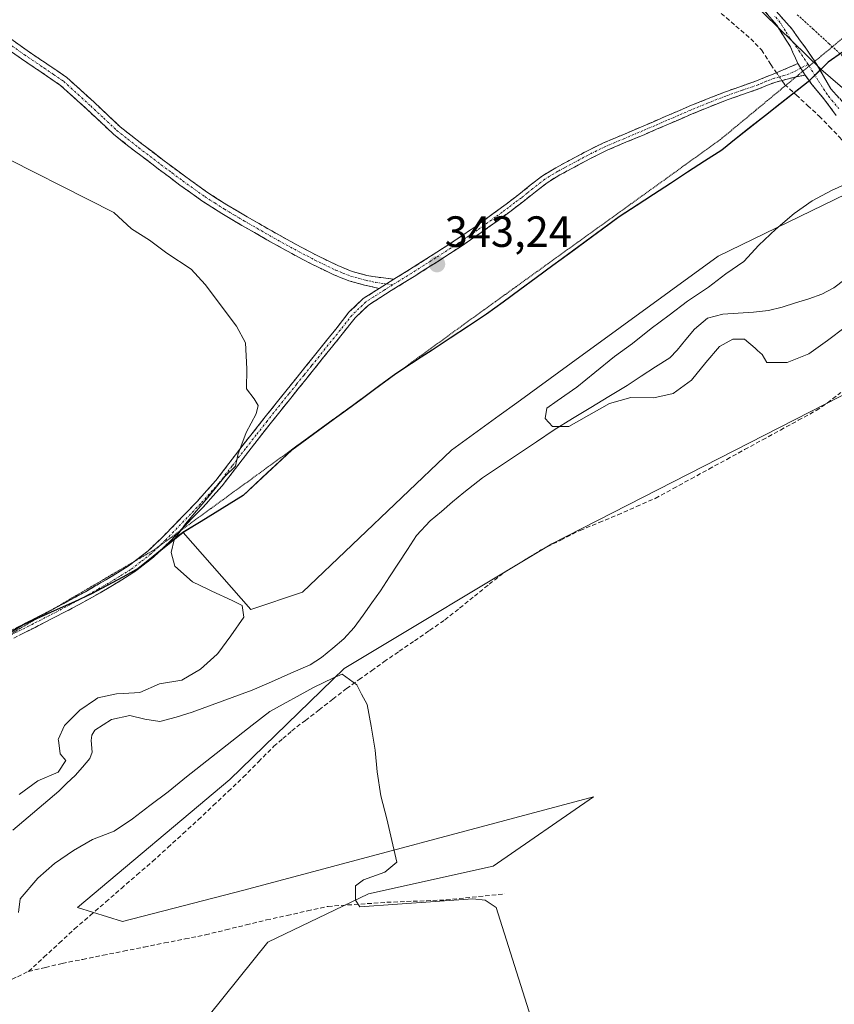
# Model space of a CAD drawing. Units: metres. Extents: x 577209 to 578680, y 4688520 to 4689549.
# Drawn here: x 577782 to 577968, y 4688932 to 4689158 of the extents above; entities that cross this region are included whole.
import ezdxf
from ezdxf.enums import TextEntityAlignment as Align

# ---------------------------------------------------------------- set-up
doc = ezdxf.new("R2010")
doc.units = ezdxf.units.M
doc.header["$MEASUREMENT"] = 0
for name, pattern in [('TRAZO_Y_PUNTO', [1, 0.5, -0.25, 0, -0.25]), ('TRAZOS', [0.75, 0.5, -0.25]), ('TRAZOS2', [0.375, 0.25, -0.125]), ('TRAZOSX2', [1.5, 1, -0.5])]:
    doc.linetypes.add(name, pattern=pattern)
for name, color, linetype, lineweight in [('Alambrada virtual', 2, 'TRAZOS', 0), ('Camino', 19, 'TRAZOSX2', 0), ('Camino Cxs', 19, 'Continuous', 0), ('Camino eje', 19, 'TRAZO_Y_PUNTO', 0), ('Carátula', 7, 'Continuous', 5), ('Comunidad autónoma', 142, 'Continuous', 30), ('Corriente artificial lineal', 5, 'TRAZOSX2', 13), ('Corriente artificial lineal oculto', 135, 'TRAZO_Y_PUNTO', 13), ('Corriente natural lineal', 142, 'Continuous', 13), ('Cultivos herbáceos CxS', 92, 'Continuous', 0), ('Curva de nivel normal', 36, 'Continuous', 0), ('Matorral CxS', 135, 'Continuous', 0), ('Municipio', 9, 'Continuous', 13), ('Municipio CxS', 142, 'Continuous', 0), ('Núcleo urbano CxS', 19, 'Continuous', 0), ('Provincia', 19, 'Continuous', 0), ('Punto de cota en terreno', 7, 'Continuous', 0), ('Rótulo de punto de cota en terreno', 19, 'Continuous', 0), ('Vía pecuaria eje', 92, 'TRAZOS2', 0)]:
    doc.layers.add(name, color=color, linetype=linetype, lineweight=lineweight)
doc.styles.add('Arial', font='txt', dxfattribs={"height": 0.2})

# ---------------------------------------------------------------- blocks, each defined once
blk = doc.blocks.new('*U150')
at = {"layer": 'Núcleo urbano CxS', "color": 19, "linetype": 'Continuous', "lineweight": 0}
blk.add_polyline3d([(577972.38, 4689140.43, 340.78), (577965.24, 4689146.65, 341.13), (577965.24, 4689146.65, 341.13), (577936.05, 4689175.19, 340.95), (577868.62, 4689238.54, 341.23), (577802.66, 4689300.21, 340.73), (577786.92, 4689314.92, 340.66), (577720.77, 4689377.66, 341.15), (577626.32, 4689456.3, 341.92), (577625.18, 4689457.21, 341.94), (577582.36, 4689491.56, 342.2), (577557.06, 4689515.79, 342.41), (577539.34, 4689536.67, 342.19), (577642.19, 4689537.83, 337.9), (577717.47, 4689464.69, 338.16), (577890.18, 4689289.07, 339.85), (577952.58, 4689230.13, 339.99), (578020.4, 4689179.27, 339.55)], dxfattribs=at)
blk = doc.blocks.new('5PATER')
at = {"layer": 'Carátula', "linetype": 'Continuous', "lineweight": 5}
h = blk.add_hatch(color=250, dxfattribs=at)
edge = h.paths.add_edge_path()
edge.add_ellipse((0, 0.01), major_axis=(-1.33, -1.34), ratio=0.999422, start_angle=0, end_angle=360)

msp = doc.modelspace()

# ---------------------------------------------------------------- linework, layer by layer
at = {"layer": 'Alambrada virtual', "color": 2, "linetype": 'TRAZOS', "lineweight": 0}
msp.add_polyline3d([(577959.82, 4689159.1, 340.84), (577963.44, 4689155.8, 340.92), (577967.06, 4689152.49, 341.01), (577970.69, 4689149.18, 340.74)], dxfattribs=at)
at = {"layer": 'Camino', "color": 19, "linetype": 'TRAZOSX2', "lineweight": 0}
for points in [[(577771.93, 4689159.33), (577775.88, 4689156.3), (577779.59, 4689153.55), (577783.33, 4689150.87), (577787.8, 4689147.86), (577792.41, 4689144.72), (577798.66, 4689139.05), (577804.62, 4689133.45), (577809.62, 4689129.53), (577814.74, 4689125.62), (577819.68, 4689121.94), (577824.67, 4689118.39), (577829.12, 4689115.53), (577833.71, 4689112.81), (577839.39, 4689109.56), (577845.1, 4689106.39), (577849.78, 4689103.92), (577854.51, 4689101.64), (577857.78, 4689100.32), (577861.17, 4689099.39), (577862.54, 4689099.12), (577867.35, 4689098.5)], [(577959.94, 4689147.9), (577959.43, 4689149.17), (577958.7, 4689150.63), (577958.24, 4689151.72), (577957.23, 4689153.27), (577955.1, 4689156.71), (577952.49, 4689159.76)], [(577953.94, 4689161.13), (577956.72, 4689157.89), (577958.58, 4689155.88), (577960.16, 4689153.56), (577961.91, 4689151.24), (577963.82, 4689148.42)], [(577863.98, 4689096.39), (577862.09, 4689096.87), (577860.64, 4689097.16), (577857.05, 4689098.15), (577853.58, 4689099.54), (577848.75, 4689101.87), (577844.01, 4689104.37), (577838.26, 4689107.56), (577832.55, 4689110.83), (577827.92, 4689113.58), (577823.38, 4689116.49), (577818.33, 4689120.08), (577813.36, 4689123.79), (577808.21, 4689127.71), (577803.13, 4689131.71), (577797.1, 4689137.37), (577790.99, 4689142.91), (577786.51, 4689145.97), (577782.02, 4689148.99), (577778.24, 4689151.7), (577775.33, 4689153.85)], [(577867.35, 4689098.5), (577870.98, 4689100.73), (577876.4, 4689104.18), (577881.8, 4689107.67), (577885.99, 4689110.55), (577890.12, 4689113.53), (577893.08, 4689115.71), (577896.01, 4689117.91), (577898.63, 4689120.03), (577901.41, 4689122.19), (577904.47, 4689124.05), (577907.54, 4689125.68), (577911.42, 4689127.79), (577915.44, 4689129.77), (577919.81, 4689131.61), (577924.12, 4689133.42), (577929.55, 4689135.76), (577935.01, 4689138.12), (577939.04, 4689139.77), (577943.11, 4689141.36), (577946.84, 4689142.68), (577950.48, 4689143.93), (577952.29, 4689144.71), (577954.3, 4689145.47), (577959.94, 4689147.9)], [(577963.82, 4689148.42), (577964.15, 4689147.93), (577967.51, 4689142.12), (577971.37, 4689137.88)], [(577959.53, 4689144.87), (577959.22, 4689144.81), (577954.87, 4689143.67), (577953, 4689142.97), (577951.17, 4689142.17), (577947.46, 4689140.9), (577943.76, 4689139.59), (577939.74, 4689138.02), (577935.74, 4689136.38), (577930.3, 4689134.04), (577924.86, 4689131.69), (577920.54, 4689129.88), (577916.23, 4689128.05), (577912.29, 4689126.12), (577908.43, 4689124.02), (577905.41, 4689122.41), (577902.48, 4689120.63), (577899.8, 4689118.55), (577897.16, 4689116.43), (577894.21, 4689114.2), (577891.23, 4689112), (577887.07, 4689109), (577882.84, 4689106.1), (577877.42, 4689102.6), (577871.98, 4689099.13), (577866.74, 4689095.91), (577861.53, 4689092.58), (577858.47, 4689089.67), (577855.83, 4689086.31), (577850.95, 4689080.25), (577847.5, 4689075.96), (577844.04, 4689071.68), (577839.05, 4689065.42), (577834.09, 4689059.14), (577831.06, 4689055.16), (577828, 4689051.2), (577823.72, 4689046.41), (577819.24, 4689041.78), (577818.34, 4689040.84)], [(577961.62, 4689145.29), (577959.53, 4689144.87)], [(577968.74, 4689136.02), (577965.91, 4689139.83), (577963.18, 4689143.15), (577961.62, 4689145.29)], [(577807.97, 4689033.92), (577811.08, 4689036.3), (577814.52, 4689039.6), (577822.34, 4689047.7), (577826.55, 4689052.41), (577829.56, 4689056.31), (577832.6, 4689060.3), (577837.58, 4689066.59), (577842.58, 4689072.86), (577849.49, 4689081.43), (577854.36, 4689087.48), (577857.07, 4689090.94), (577860.36, 4689094.07), (577863.98, 4689096.39)], [(577818.34, 4689040.84), (577815.85, 4689038.26), (577812.31, 4689034.87), (577807.57, 4689031.24), (577802.48, 4689028.12), (577797.59, 4689025.3), (577792.64, 4689022.61), (577785.15, 4689018.78), (577777.65, 4689014.97), (577769.53, 4689010.95), (577764.16, 4689008.26)], [(577789.75, 4689023.25), (577791.76, 4689024.28), (577796.67, 4689026.95), (577801.52, 4689029.74), (577806.5, 4689032.8), (577807.97, 4689033.92)], [(577661.1, 4688957.21), (577665.48, 4688959.23), (577672.33, 4688962.44), (577680.31, 4688966.21), (577688.3, 4688969.99), (577693.36, 4688972.28), (577698.38, 4688974.56), (577708.19, 4688979.36), (577717.9, 4688984.41), (577729.09, 4688990.48), (577740.2, 4688996.67), (577750.3, 4689002.67), (577760.55, 4689008.55), (577768.69, 4689012.64), (577776.81, 4689016.65), (577784.3, 4689020.45), (577789.75, 4689023.25)]]:
    msp.add_lwpolyline(points, dxfattribs=at)
at = {"layer": 'Camino Cxs', "color": 19, "linetype": 'Continuous', "lineweight": 0}
for points in [[(577959.94, 4689147.9), (577961.62, 4689145.29)], [(577959.94, 4689147.9), (577961.62, 4689145.29)], [(577867.35, 4689098.5), (577863.98, 4689096.39)], [(577867.35, 4689098.5), (577863.98, 4689096.39)]]:
    msp.add_lwpolyline(points, dxfattribs=at)
for points in [[(577968.74, 4689136.02, 341.17), (577965.91, 4689139.83, 341.35), (577963.18, 4689143.15, 341.43), (577961.62, 4689145.29, 341.45), (577961.62, 4689145.29, 341.45), (577959.94, 4689147.9, 341.43), (577959.43, 4689149.17, 341.4), (577958.7, 4689150.63, 341.33), (577958.24, 4689151.72, 341.25), (577957.23, 4689153.27, 341.1), (577955.1, 4689156.71, 341.04), (577952.49, 4689159.76, 341.01)], [(577953.94, 4689161.13, 340.93), (577956.72, 4689157.89, 341.08), (577958.58, 4689155.88, 341.08), (577960.16, 4689153.56, 341.23), (577961.91, 4689151.24, 341.31), (577964.15, 4689147.93, 341.24), (577965.83, 4689145.02, 341.32), (577967.51, 4689142.12, 341.27), (577969.44, 4689140, 341.2)], [(577779.59, 4689153.55, 344.51), (577783.33, 4689150.87, 344.54), (577785.57, 4689149.37, 344.55), (577787.8, 4689147.86, 344.54), (577790.11, 4689146.29, 344.54), (577792.41, 4689144.72, 344.56), (577795.54, 4689141.89, 344.62), (577798.66, 4689139.05, 344.68), (577801.64, 4689136.25, 344.71), (577804.62, 4689133.45, 344.76), (577807.12, 4689131.49, 344.77), (577809.62, 4689129.53, 344.82), (577812.18, 4689127.58, 344.85), (577814.74, 4689125.62, 344.87), (577817.21, 4689123.78, 344.85), (577819.68, 4689121.94, 344.86), (577822.18, 4689120.17, 344.85), (577824.67, 4689118.39, 344.82), (577826.9, 4689116.96, 344.81), (577829.12, 4689115.53, 344.78), (577831.42, 4689114.17, 344.74), (577833.71, 4689112.81, 344.74), (577836.55, 4689111.19, 344.73), (577839.39, 4689109.56, 344.67), (577842.25, 4689107.98, 344.61), (577845.1, 4689106.39, 344.59), (577847.44, 4689105.16, 344.52), (577849.78, 4689103.92, 344.47), (577852.15, 4689102.78, 344.46), (577854.51, 4689101.64, 344.4), (577857.78, 4689100.32, 344.22), (577861.17, 4689099.39, 344.04), (577862.54, 4689099.12, 343.95), (577867.35, 4689098.5, 343.64), (577867.35, 4689098.5, 343.64), (577863.98, 4689096.39, 343.72), (577862.09, 4689096.87, 343.88), (577860.64, 4689097.16, 343.97), (577857.05, 4689098.15, 344.12), (577853.58, 4689099.54, 344.36), (577851.17, 4689100.71, 344.46), (577848.75, 4689101.87, 344.46), (577846.38, 4689103.12, 344.45), (577844.01, 4689104.37, 344.54), (577841.14, 4689105.97, 344.61), (577838.26, 4689107.56, 344.65), (577835.41, 4689109.2, 344.71), (577832.55, 4689110.83, 344.73), (577830.24, 4689112.21, 344.73), (577827.92, 4689113.58, 344.74), (577825.65, 4689115.04, 344.78), (577823.38, 4689116.49, 344.81), (577820.86, 4689118.29, 344.82), (577818.33, 4689120.08, 344.85), (577815.85, 4689121.94, 344.84), (577813.36, 4689123.79, 344.83), (577810.79, 4689125.75, 344.83), (577808.21, 4689127.71, 344.82), (577805.67, 4689129.71, 344.79), (577803.13, 4689131.71, 344.79), (577800.12, 4689134.54, 344.78), (577797.1, 4689137.37, 344.75), (577794.05, 4689140.14, 344.7), (577790.99, 4689142.91, 344.66), (577788.75, 4689144.44, 344.66), (577786.51, 4689145.97, 344.66), (577784.27, 4689147.48, 344.64), (577782.02, 4689148.99, 344.66), (577778.24, 4689151.7, 344.62)], [(577780.56, 4689018.55, 347.12), (577784.3, 4689020.45, 347.06), (577788.03, 4689022.37, 346.97), (577791.76, 4689024.28, 346.82), (577794.22, 4689025.62, 346.77), (577796.67, 4689026.95, 346.72), (577799.1, 4689028.35, 346.63), (577801.52, 4689029.74, 346.55), (577804.01, 4689031.27, 346.48), (577806.5, 4689032.8, 346.29), (577808.79, 4689034.55, 346.08), (577811.08, 4689036.3, 345.9), (577814.52, 4689039.6, 345.5), (577817.13, 4689042.3, 345.29), (577819.73, 4689045, 345.22), (577822.34, 4689047.7, 344.98), (577824.45, 4689050.06, 344.64), (577826.55, 4689052.41, 344.82), (577829.56, 4689056.31, 344.73), (577831.08, 4689058.31, 344.99), (577832.6, 4689060.3, 344.78), (577835.09, 4689063.45, 344.84), (577837.58, 4689066.59, 344.56), (577840.08, 4689069.73, 344.34), (577842.58, 4689072.86, 344.46), (577844.88, 4689075.72, 344.39), (577847.19, 4689078.57, 344.42), (577849.49, 4689081.43, 344.27), (577851.93, 4689084.46, 344.25), (577854.36, 4689087.48, 344.1), (577857.07, 4689090.94, 344.12), (577860.36, 4689094.07, 343.98), (577863.98, 4689096.39, 343.72), (577867.35, 4689098.5, 343.64), (577870.98, 4689100.73, 343.66), (577873.69, 4689102.46, 343.62), (577876.4, 4689104.18, 343.52), (577879.1, 4689105.93, 343.51), (577881.8, 4689107.67, 343.38), (577883.9, 4689109.11, 343.39), (577885.99, 4689110.55, 343.36), (577888.06, 4689112.04, 343.3), (577890.12, 4689113.53, 343.22), (577893.08, 4689115.71, 343.3), (577896.01, 4689117.91, 343.07), (577898.63, 4689120.03, 343.1), (577901.41, 4689122.19, 342.99), (577904.47, 4689124.05, 342.87), (577907.54, 4689125.68, 342.9), (577911.42, 4689127.79, 342.67), (577915.44, 4689129.77, 342.64), (577919.81, 4689131.61, 342.69), (577924.12, 4689133.42, 342.33), (577926.84, 4689134.59, 342.34), (577929.55, 4689135.76, 342.38), (577932.28, 4689136.94, 342.33), (577935.01, 4689138.12, 342.19), (577939.04, 4689139.77, 342.16), (577943.11, 4689141.36, 342.22), (577946.84, 4689142.68, 342.11), (577950.48, 4689143.93, 341.78), (577952.29, 4689144.71, 341.58), (577954.3, 4689145.47, 341.52), (577957.12, 4689146.69, 341.54), (577959.94, 4689147.9, 341.43), (577961.62, 4689145.29, 341.45), (577961.62, 4689145.29, 341.45), (577959.22, 4689144.81, 341.52), (577954.87, 4689143.67, 341.67), (577953, 4689142.97, 341.87), (577951.17, 4689142.17, 342.12), (577947.46, 4689140.9, 342.34), (577943.76, 4689139.59, 342.27), (577939.74, 4689138.02, 342.15), (577935.74, 4689136.38, 342.49), (577933.02, 4689135.21, 342.45), (577930.3, 4689134.04, 342.29), (577927.58, 4689132.87, 342.33), (577924.86, 4689131.69, 342.55), (577920.54, 4689129.88, 342.75), (577916.23, 4689128.05, 342.52), (577912.29, 4689126.12, 342.72), (577908.43, 4689124.02, 342.77), (577905.41, 4689122.41, 342.85), (577902.48, 4689120.63, 343.01), (577899.8, 4689118.55, 343.04), (577897.16, 4689116.43, 343.07), (577894.21, 4689114.2, 343.18), (577891.23, 4689112, 343.16), (577889.15, 4689110.5, 343.24), (577887.07, 4689109, 343.27), (577884.96, 4689107.55, 343.28), (577882.84, 4689106.1, 343.28), (577880.13, 4689104.35, 343.32), (577877.42, 4689102.6, 343.34), (577874.7, 4689100.87, 343.42), (577871.98, 4689099.13, 343.43), (577869.36, 4689097.52, 343.46), (577866.74, 4689095.91, 343.47), (577864.14, 4689094.25, 343.6), (577861.53, 4689092.58, 343.78), (577858.47, 4689089.67, 343.87), (577855.83, 4689086.31, 343.79), (577853.39, 4689083.28, 343.9), (577850.95, 4689080.25, 344.01), (577849.23, 4689078.11, 344.06), (577847.5, 4689075.96, 344.1), (577845.77, 4689073.82, 344.13), (577844.04, 4689071.68, 344.06), (577841.55, 4689068.55, 343.95), (577839.05, 4689065.42, 344.13), (577836.57, 4689062.28, 344.36), (577834.09, 4689059.14, 344.2), (577832.58, 4689057.15, 344.33), (577831.06, 4689055.16, 344.17), (577829.53, 4689053.18, 344.16), (577828, 4689051.2, 344.15), (577825.86, 4689048.81, 343.95), (577823.72, 4689046.41, 344.4), (577821.48, 4689044.1, 344.96), (577819.24, 4689041.78, 344.81), (577815.85, 4689038.26, 345.29), (577812.31, 4689034.87, 345.77), (577809.94, 4689033.06, 346.12), (577807.57, 4689031.24, 346.45), (577805.03, 4689029.68, 346.57), (577802.48, 4689028.12, 346.67), (577800.04, 4689026.71, 346.85), (577797.59, 4689025.3, 346.85), (577795.12, 4689023.96, 346.8), (577792.64, 4689022.61, 346.98), (577788.9, 4689020.7, 347.15), (577785.15, 4689018.78, 347.13), (577781.4, 4689016.88, 347.24)]]:
    msp.add_polyline3d(points, dxfattribs=at)
at = {"layer": 'Camino eje', "color": 19, "linetype": 'TRAZO_Y_PUNTO', "lineweight": 0}
for points in [[(577962.3, 4689147.73), (577960.35, 4689150.66), (577958.97, 4689152.66), (577958.11, 4689153.75), (577957.04, 4689155.47), (577955.91, 4689157.3), (577954.52, 4689158.92)], [(577778.92, 4689152.63), (577782.68, 4689149.93), (577787.16, 4689146.92), (577789.4, 4689145.39), (577791.7, 4689143.82), (577797.88, 4689138.21), (577800.86, 4689135.41), (577803.88, 4689132.58), (577806.42, 4689130.58), (577808.92, 4689128.62), (577811.49, 4689126.66), (577814.05, 4689124.71), (577816.52, 4689122.87), (577819.01, 4689121.01), (577824.03, 4689117.44), (577826.3, 4689115.99), (577828.52, 4689114.56), (577830.84, 4689113.18), (577833.13, 4689111.82), (577835.99, 4689110.19), (577838.83, 4689108.56), (577844.56, 4689105.38), (577849.27, 4689102.9), (577854.05, 4689100.59), (577855.68, 4689099.93), (577857.42, 4689099.24), (577859.21, 4689098.74), (577860.91, 4689098.28), (577861.63, 4689098.13), (577862.32, 4689098), (577863.26, 4689097.76), (577865.67, 4689097.45)], [(577960.62, 4689146.85), (577958.97, 4689145.99), (577956.76, 4689145.14), (577954.59, 4689144.57), (577953.58, 4689144.19), (577952.65, 4689143.84), (577951.74, 4689143.45), (577950.83, 4689143.05), (577947.15, 4689141.79), (577943.44, 4689140.48), (577939.39, 4689138.9), (577935.38, 4689137.25), (577932.65, 4689136.07), (577929.93, 4689134.9), (577927.21, 4689133.73), (577924.49, 4689132.56), (577920.18, 4689130.75), (577918.02, 4689129.83), (577915.84, 4689128.91), (577913.83, 4689127.92), (577911.86, 4689126.96), (577907.99, 4689124.85), (577906.48, 4689124.05), (577904.94, 4689123.23), (577901.95, 4689121.41), (577899.22, 4689119.29), (577897.91, 4689118.23), (577896.59, 4689117.17), (577895.11, 4689116.06), (577893.65, 4689114.96), (577892.17, 4689113.87), (577890.68, 4689112.77), (577886.53, 4689109.78), (577884.44, 4689108.34), (577882.32, 4689106.89), (577876.91, 4689103.39), (577874.2, 4689101.67), (577871.48, 4689099.93), (577867.06, 4689097.22)], [(577962.3, 4689147.73), (577960.62, 4689146.85)], [(577962.3, 4689147.73), (577962.53, 4689147.36)], [(577962.53, 4689147.36), (577964.64, 4689143.93), (577966.98, 4689140.41), (577969.33, 4689137.59)], [(577867.06, 4689097.22), (577865.36, 4689096.15), (577862.76, 4689094.49), (577860.95, 4689093.33), (577857.77, 4689090.31), (577856.42, 4689088.58), (577855.1, 4689086.9), (577850.22, 4689080.84), (577848.49, 4689078.7), (577846.77, 4689076.55), (577845.04, 4689074.41), (577843.31, 4689072.27), (577838.32, 4689066.01), (577835.84, 4689062.87), (577833.35, 4689059.72), (577830.31, 4689055.74), (577827.28, 4689051.81), (577823.03, 4689047.06), (577820.79, 4689044.74), (577816.88, 4689040.69), (577815.19, 4689038.93), (577813.54, 4689037.36)], [(577865.67, 4689097.45), (577867.06, 4689097.22)], [(577813.54, 4689037.36), (577813.47, 4689037.28), (577811.7, 4689035.59), (577809.33, 4689033.77), (577807.04, 4689032.02), (577804.49, 4689030.46), (577802, 4689028.93), (577799.58, 4689027.54), (577797.13, 4689026.13), (577792.2, 4689023.45), (577788.46, 4689021.53), (577784.73, 4689019.62), (577780.98, 4689017.72), (577777.23, 4689015.81), (577776.1, 4689015.25)]]:
    msp.add_lwpolyline(points, dxfattribs=at)
at = {"layer": 'Comunidad autónoma', "color": 142, "linetype": 'Continuous', "lineweight": 30}
msp.add_polyline3d([(577970.14, 4689150.52, 340.69), (577966.89, 4689148.26, 341.06), (577964.59, 4689145.97, 341.31), (577962.29, 4689143.69, 341.47), (577959.1, 4689141.18, 341.69), (577955.91, 4689138.67, 342.85), (577952.55, 4689136.03, 343.04), (577949.2, 4689133.39, 343.13), (577945.84, 4689130.75, 343.13), (577942.49, 4689128.11, 343.13), (577938.58, 4689125.56, 343.13), (577934.66, 4689123, 343.14), (577930.75, 4689120.45, 343.15), (577926.83, 4689117.9, 343.14), (577922.92, 4689115.34, 343.15), (577919, 4689112.79, 343.15), (577915.2, 4689110, 343.16), (577911.4, 4689107.22, 343.15), (577907.6, 4689104.43, 343.14), (577903.8, 4689101.64, 343.15), (577900, 4689098.86, 343.16), (577896.2, 4689096.07, 343.16), (577892.4, 4689093.29, 343.16), (577888.6, 4689090.5, 343.16), (577884.44, 4689087.77, 343.15), (577880.28, 4689085.03, 343.16), (577876.12, 4689082.3, 343.16), (577871.96, 4689079.56, 343.18), (577867.8, 4689076.83, 343.19), (577863.82, 4689073.92, 343.19), (577859.84, 4689071, 343.19), (577855.86, 4689068.09, 343.19), (577851.88, 4689065.18, 343.2), (577847.9, 4689062.26, 343.2), (577843.92, 4689059.35, 343.2), (577841.14, 4689056.75, 343.21), (577838.36, 4689054.15, 343.21), (577835.58, 4689051.55, 343.25), (577832.8, 4689048.95, 343.24), (577829.59, 4689046.98, 343.33), (577826.38, 4689045, 343.38), (577823.17, 4689043.03, 344.24), (577819.01, 4689040.47, 344.61), (577815.6, 4689037.73, 345.3), (577812.2, 4689034.98, 345.79), (577808.79, 4689032.24, 346.31), (577805.22, 4689030.3, 346.53), (577801.64, 4689028.36, 346.6), (577798.07, 4689026.42, 346.8), (577794.15, 4689024.65, 346.79), (577790.22, 4689022.88, 346.93), (577786.3, 4689021.11, 347.02), (577782.38, 4689019.34, 347.09), (577778.51, 4689017.02, 347.22)], dxfattribs=at)
at = {"layer": 'Corriente artificial lineal', "color": 5, "linetype": 'TRAZOSX2', "lineweight": 13}
for points in [[(577942.37, 4689159.4, 341.06), (577945.75, 4689156.5, 340.98), (577949.13, 4689153.6, 340.93), (577951.63, 4689151.04, 340.89), (577953.75, 4689147.71, 341.26), (577955.07, 4689145.8, 341.52)], [(577956.3, 4689144.04, 341.62), (577956.92, 4689143.15, 341.69), (577959.56, 4689140.73, 341.61), (577962.19, 4689138.3, 341), (577964.83, 4689135.88, 341.26), (577967.12, 4689133.51, 340.79), (577969.41, 4689131.13, 341.37), (577971.06, 4689129.25, 341.31), (577972.71, 4689127.36, 341.32), (577974.24, 4689125.38, 341.34), (577975.77, 4689123.4, 341.18), (577978.18, 4689120.02, 340.9), (577980.6, 4689116.65, 340.68), (577983.01, 4689113.27, 340.16), (577984.29, 4689111.64, 340.16)], [(577783.64, 4688939.98, 347.44), (577787.16, 4688943.22, 347.44), (577790.67, 4688946.47, 347.48), (577794.19, 4688949.71, 347.57), (577797.76, 4688952.8, 347.53), (577801.34, 4688955.89, 347.39), (577804.91, 4688958.98, 347.01), (577808.49, 4688962.07, 346.97), (577812.06, 4688965.16, 346.82), (577815.56, 4688968.34, 346.72), (577819.05, 4688971.53, 346.67), (577822.55, 4688974.71, 346.47), (577825.98, 4688977.96, 346.38), (577829.42, 4688981.21, 346.37), (577832.85, 4688984.46, 346.21), (577836.35, 4688988, 345.82), (577839.85, 4688991.53, 345.82), (577841.9, 4688993.29, 345.64), (577843.95, 4688995.04, 345.65), (577847.09, 4688997.47, 345.71), (577850.24, 4688999.9, 345.48), (577853.38, 4689002.33, 345.47), (577856.52, 4689004.76, 345.25), (577859.38, 4689006.8, 345.25), (577862.24, 4689008.85, 345.11), (577865.1, 4689010.89, 345.09), (577868.59, 4689013.29, 344.96), (577872.07, 4689015.68, 344.87), (577875.56, 4689018.08, 344.64), (577879.04, 4689020.47, 344.67), (577882.43, 4689023.19, 344.53), (577885.83, 4689025.92, 344.44), (577889.22, 4689028.64, 344.41), (577892.61, 4689031.36, 344.29), (577896.88, 4689033.95, 344.12), (577901.14, 4689036.53, 344), (577905.6, 4689038.76, 343.75), (577910.05, 4689040.99, 343.67), (577914.39, 4689042.77, 343.44), (577918.72, 4689044.54, 343.3), (577923, 4689046.43, 343.26), (577927.27, 4689048.32, 342.91), (577931.37, 4689050.56, 343.02), (577935.46, 4689052.79, 342.76), (577939.56, 4689055.03, 342.69), (577943.66, 4689057.26, 342.49), (577947.75, 4689059.5, 342.32), (577951.85, 4689061.73, 342.25), (577955.95, 4689063.97, 342.09), (577960.04, 4689066.2, 341.98), (577964.14, 4689068.44, 341.76), (577966.72, 4689070.17, 341.74), (577969.81, 4689072.56, 341.64)], [(577783.64, 4688939.98, 347.44), (577787.5, 4688940.89, 347.54), (577791.36, 4688941.8, 347.41), (577796.05, 4688942.74, 347.33), (577800.74, 4688943.67, 347.3), (577805.43, 4688944.61, 347.19), (577810.13, 4688945.55, 347.04), (577814.82, 4688946.49, 346.97), (577819.51, 4688947.42, 346.85), (577824.2, 4688948.36, 346.75), (577828.87, 4688949.49, 346.71), (577833.53, 4688950.63, 346.66), (577838.2, 4688951.76, 346.62), (577842.89, 4688952.8, 346.6), (577847.58, 4688953.84, 346.56), (577852.27, 4688954.88, 346.43), (577856.77, 4688955.19, 345.88), (577861.28, 4688955.5, 345.47), (577865.78, 4688955.81, 345.45), (577870.29, 4688955.99, 345.6), (577874.81, 4688956.16, 345.54), (577879.32, 4688956.34, 345.49), (577883.81, 4688956.8, 345.45), (577888.29, 4688957.26, 345.25), (577892.78, 4688957.72, 345.03)], [(577741.5, 4688911.77, 349), (577744.33, 4688914.4, 348.87), (577747.16, 4688917.04, 348.75), (577749.99, 4688919.67, 348.68), (577753.07, 4688921.54, 348.7), (577756.14, 4688923.41, 348.51), (577759.4, 4688925.12, 348.36), (577762.65, 4688926.82, 348.2), (577766.63, 4688929.5, 348.07), (577770.61, 4688932.18, 348), (577774.59, 4688934.86, 347.65), (577778.57, 4688937.54, 347.63), (577781.11, 4688938.76, 347.51), (577783.64, 4688939.98, 347.44)]]:
    msp.add_polyline3d(points, dxfattribs=at)
at = {"layer": 'Corriente artificial lineal oculto', "color": 135, "linetype": 'TRAZO_Y_PUNTO', "lineweight": 13}
msp.add_polyline3d([(577955.07, 4689145.8, 341.52), (577956.3, 4689144.04, 341.62)], dxfattribs=at)
at = {"layer": 'Corriente natural lineal', "color": 142, "linetype": 'Continuous', "lineweight": 13}
msp.add_polyline3d([(577780.06, 4688972.36, 343.5), (577783.57, 4688975.33, 343.38), (577787.08, 4688978.31, 343.07), (577790.59, 4688981.28, 343.31), (577792.45, 4688983.07, 343.15), (577794.3, 4688984.86, 343.32), (577796.01, 4688986.79, 343.14), (577797.71, 4688988.71, 342.99), (577798.22, 4688990.18, 343.05), (577798.03, 4688992.83, 343.07), (577798.15, 4688994.12, 343.14), (577798.82, 4688995.23, 343.19), (577802.69, 4688997.71, 342.85), (577806.84, 4688998.59, 342.61), (577810.29, 4688997.78, 342.56), (577813.72, 4688997.24, 342.55), (577817.44, 4688998.18, 342.31), (577821.15, 4688999.38, 342.37), (577825.72, 4689001.04, 342.5), (577830.3, 4689002.71, 342.38), (577834.87, 4689004.37, 342.3), (577839.31, 4689006.32, 342.55), (577843.75, 4689008.27, 342.42), (577848.19, 4689010.22, 342.12), (577850.8, 4689011.85, 342.01), (577853.34, 4689014.01, 341.93), (577855.87, 4689016.17, 342.03), (577858.3, 4689018.78, 341.94), (577860.29, 4689021.57, 341.93), (577862.28, 4689024.37, 341.99), (577864.27, 4689027.16, 341.79), (577866.35, 4689030.32, 341.44), (577868.42, 4689033.48, 341.45), (577870.5, 4689036.64, 341.25), (577872.57, 4689039.8, 341.16), (577875.7, 4689043.16, 341.06), (577878.25, 4689045.34, 341.1), (577880.81, 4689047.52, 340.94), (577883.36, 4689049.7, 340.94), (577885.52, 4689051.35, 340.86), (577887.67, 4689053, 340.7), (577891.79, 4689055.76, 340.69), (577895.9, 4689058.53, 340.47), (577900.02, 4689061.29, 340.51), (577904.13, 4689064.05, 340.36), (577908.3, 4689066.58, 340.34), (577912.47, 4689069.12, 340.31), (577916.63, 4689071.65, 340.31), (577920.8, 4689074.18, 340.01), (577924.07, 4689076.3, 339.93), (577927.34, 4689078.42, 339.81), (577930.61, 4689080.54, 339.83), (577932.3, 4689082.27, 339.72), (577934.3, 4689084.69, 339.72), (577936.29, 4689087.11, 339.72), (577939.27, 4689089.56, 339.64), (577942.77, 4689090.5, 339.6), (577946.29, 4689090.72, 339.64), (577949.8, 4689090.94, 339.59), (577953.21, 4689091.32, 339.56), (577956.34, 4689092.14, 339.56), (577959.4, 4689093.1, 339.55), (577962.45, 4689094.06, 339.51), (577965.43, 4689095.12, 339.4), (577968.21, 4689096.54, 339.41), (577970.68, 4689098.44, 339.46)], dxfattribs=at)
at = {"layer": 'Cultivos herbáceos CxS', "color": 92, "linetype": 'Continuous', "lineweight": 0}
for points in [[(577802.66, 4689300.21, 340.73), (577868.62, 4689238.54, 341.23), (577936.05, 4689175.19, 340.95), (577965.24, 4689146.65, 341.13), (577965.24, 4689146.65, 341.13)], [(577936.05, 4689175.19, 340.95), (577965.24, 4689146.65, 341.13), (577965.24, 4689146.65, 341.13), (577962.32, 4689143.75, 341.43), (577942.52, 4689128.17, 343.15), (577919.03, 4689112.85, 343.17), (577888.64, 4689090.56, 343.18), (577867.83, 4689076.88, 343.21), (577843.95, 4689059.4, 343.23), (577832.83, 4689049.01, 343.22), (577819.04, 4689040.53, 343.41), (577808.83, 4689032.29, 347.03), (577798.11, 4689026.47, 347.49), (577782.41, 4689019.39, 347.62), (577770.8, 4689012.43, 347.99)], [(577965.24, 4689146.65, 341.13), (577962.32, 4689143.75, 341.43), (577942.52, 4689128.17, 343.15), (577919.03, 4689112.85, 343.17), (577888.64, 4689090.56, 343.18), (577867.83, 4689076.88, 343.21), (577843.95, 4689059.4, 343.23), (577832.83, 4689049.01, 343.22), (577819.04, 4689040.53, 343.41)], [(577965.24, 4689146.65, 341.13), (577962.32, 4689143.75, 341.43), (577942.52, 4689128.17, 343.15), (577919.03, 4689112.85, 343.17), (577888.64, 4689090.56, 343.18), (577867.83, 4689076.88, 343.21), (577843.95, 4689059.4, 343.23), (577832.83, 4689049.01, 343.22), (577819.04, 4689040.53, 343.41)], [(577965.24, 4689146.65, 341.13), (577972.38, 4689140.43, 340.78), (577979.23, 4689134.46, 340.43), (577987.17, 4689125.87, 338.82)], [(577819.04, 4689040.53, 343.41), (577834.55, 4689022.84, 344), (577846.45, 4689026.81, 342.71), (577880.58, 4689059.35, 342.02), (577891.52, 4689067.3, 341.64), (577895.53, 4689070.22, 341.66), (577907.96, 4689079.26, 341.28), (577941.7, 4689103.8, 341.11), (577987.17, 4689125.87, 338.82)], [(578023.8, 4689106, 340.08), (578002.03, 4689092.69, 340.63), (577976.63, 4689075.23, 341.33), (577903.6, 4689037.92, 343.93), (577855.98, 4689009.35, 345.27), (577829.78, 4688983.95, 346.47), (577794.86, 4688954.58, 347.52), (577805.18, 4688951.4, 347.18), (577832.96, 4688958.55, 346.69), (577913.13, 4688979.98, 343.98), (577890.11, 4688964.1, 345.18), (577861.53, 4688957.75, 345.74), (577838.51, 4688946.64, 346.59), (577825.02, 4688929.97, 346.6)], [(577825.02, 4688929.97, 346.6), (577838.51, 4688946.64, 346.59), (577861.53, 4688957.75, 345.74), (577890.11, 4688964.1, 345.18), (577913.13, 4688979.98, 343.98), (577832.96, 4688958.55, 346.69), (577805.18, 4688951.4, 347.18), (577794.86, 4688954.58, 347.52), (577829.78, 4688983.95, 346.47), (577855.98, 4689009.35, 345.27), (577903.6, 4689037.92, 343.93), (577976.63, 4689075.23, 341.33)], [(577819.04, 4689040.53, 343.41), (577808.83, 4689032.29, 347.03), (577798.11, 4689026.47, 347.49), (577782.41, 4689019.39, 347.62), (577770.8, 4689012.43, 347.99), (577753.57, 4689001.8, 348.16), (577733.53, 4688989.52, 348.29), (577711.19, 4688976.62, 348.35), (577687.47, 4688967.91, 350.57), (577672.93, 4688961.21, 350.68), (577652, 4688951.35, 351.4), (577631.72, 4688943.14, 351.53), (577625.74, 4688941.14, 351.63)]]:
    msp.add_polyline3d(points, dxfattribs=at)
msp.add_polyline3d([(577834.55, 4689022.84, 344), (577819.04, 4689040.53, 343.41), (577832.83, 4689049.01, 343.22), (577843.95, 4689059.4, 343.23), (577867.83, 4689076.88, 343.21), (577888.64, 4689090.56, 343.18), (577919.03, 4689112.85, 343.17), (577942.52, 4689128.17, 343.15), (577962.32, 4689143.75, 341.43), (577965.24, 4689146.65, 341.13), (577972.38, 4689140.43, 340.78), (577979.23, 4689134.46, 340.43), (577987.17, 4689125.87, 338.82), (577941.7, 4689103.8, 341.11), (577907.96, 4689079.26, 341.28), (577895.53, 4689070.22, 341.66), (577891.52, 4689067.3, 341.64), (577880.58, 4689059.35, 342.02), (577846.45, 4689026.81, 342.71), (577834.55, 4689022.84, 344)], close=True, dxfattribs=at)
at = {"layer": 'Curva de nivel normal', "color": 36, "linetype": 'Continuous', "lineweight": 0}
for points in [[(577773.24, 4689128.89, 345), (577803.22, 4689113.79, 345), (577807.2, 4689110.09, 345), (577811.38, 4689107.47, 345), (577815.33, 4689104.47, 345), (577820.88, 4689100.85, 345), (577824.12, 4689097.31, 345), (577831.29, 4689087.8, 345), (577833.37, 4689083.95, 345), (577833.69, 4689078.02, 345), (577833.57, 4689073.41, 345), (577835.34, 4689071.14, 345), (577836.24, 4689069.63, 345), (577835.78, 4689067.65, 345), (577833.55, 4689063.4, 345), (577831.6, 4689058.32, 345), (577831.06, 4689055.66, 345), (577828.61, 4689053.32, 345), (577825.14, 4689048.98, 345), (577819.63, 4689042.5, 345), (577817, 4689038.8, 345), (577816.3, 4689035.94, 345), (577817.16, 4689032.81, 345), (577821.2, 4689029.18, 345), (577824.74, 4689027.53, 345), (577825.62, 4689027.04, 345), (577830.27, 4689024.96, 345), (577832.63, 4689023.75, 345), (577832.95, 4689021.13, 345), (577829.98, 4689016.82, 345), (577827.02, 4689012.81, 345), (577826.9, 4689012.65, 345), (577823.02, 4689009.19, 345), (577818.78, 4689006.7, 345), (577813.68, 4689005.84, 345), (577809.12, 4689003.84, 345), (577805.43, 4689003.64, 345), (577803.8, 4689003.55, 345), (577799.54, 4689002.64, 345), (577798.99, 4689002.26, 345), (577795.38, 4688999.78, 345), (577791.88, 4688996.27, 345), (577790.46, 4688993.12, 345), (577790.49, 4688992.95, 345), (577790.86, 4688989.83, 345), (577792.19, 4688988.29, 345), (577790.45, 4688985.64, 345), (577785.79, 4688983.64, 345), (577781.46, 4688980.51, 345)], [(577970.78, 4689087.56, 340), (577966.76, 4689084.5, 340), (577962.43, 4689081.44, 340), (577957.53, 4689079.47, 340), (577952.81, 4689079.46, 340), (577951.78, 4689081.28, 340), (577950.72, 4689082.2, 340), (577950.13, 4689082.71, 340), (577947.69, 4689084.8, 340), (577945.02, 4689084.82, 340), (577941.97, 4689083.11, 340), (577938.88, 4689079.41, 340), (577935.56, 4689075.43, 340), (577931.4, 4689072.33, 340), (577926.95, 4689071.35, 340), (577921.68, 4689071.46, 340), (577916.77, 4689070.03, 340), (577912.02, 4689067.39, 340), (577907.48, 4689064.76, 340), (577903.7, 4689064.81, 340), (577902.03, 4689066.65, 340), (577902.43, 4689068.99, 340), (577904.77, 4689070.65, 340), (577909.3, 4689073.82, 340), (577913.45, 4689077.15, 340), (577917.96, 4689080.8, 340), (577922.02, 4689083.82, 340), (577926.36, 4689087.26, 340), (577930.42, 4689090.28, 340), (577934.67, 4689093.51, 340), (577939.43, 4689096.69, 340), (577943.46, 4689099.72, 340), (577947.55, 4689102.61, 340), (577950.98, 4689106.29, 340), (577954.92, 4689109.95, 340), (577959.06, 4689113.58, 340), (577963.19, 4689116.47, 340), (577967.67, 4689118.8, 340), (577972.23, 4689120.93, 340)], [(577781.37, 4688953.45, 345), (577781.75, 4688956.6, 345), (577785.79, 4688961.34, 345), (577789.6, 4688964.73, 345), (577793.93, 4688967.7, 345), (577798.27, 4688970.22, 345), (577803.24, 4688972.09, 345), (577807.43, 4688974.95, 345), (577811.46, 4688978.01, 345), (577815.61, 4688981.07, 345), (577819.86, 4688984.54, 345), (577834.88, 4688996.36, 345), (577838.94, 4688999.49, 345), (577848.92, 4689005.02, 345), (577853.54, 4689007.25, 345), (577855.51, 4689008.02, 345), (577858.85, 4689005.59, 345), (577859.98, 4689003.51, 345), (577861.28, 4689001.11, 345), (577862.14, 4688996.18, 345), (577863.05, 4688990.64, 345), (577863.54, 4688985.66, 345), (577864.38, 4688980.22, 345), (577865.72, 4688974.9, 345), (577868.05, 4688965.02, 345), (577865.31, 4688962.74, 345), (577860.38, 4688960.98, 345), (577858.56, 4688959.6, 345), (577858.56, 4688956.33, 345), (577859.59, 4688954.74, 345), (577885.47, 4688956.58, 345), (577888.25, 4688956.29, 345), (577890.79, 4688954.58, 345), (577901.09, 4688922.04, 345)]]:
    msp.add_polyline3d(points, dxfattribs=at)
at = {"layer": 'Matorral CxS', "color": 135, "linetype": 'Continuous', "lineweight": 0}
for points in [[(577770.8, 4689012.43, 347.99), (577782.41, 4689019.39, 347.62), (577798.11, 4689026.47, 347.49), (577808.83, 4689032.29, 347.03), (577819.04, 4689040.53, 343.41), (577834.55, 4689022.84, 344), (577846.45, 4689026.81, 342.71), (577880.58, 4689059.35, 342.02), (577891.52, 4689067.3, 341.64), (577895.53, 4689070.22, 341.66), (577907.96, 4689079.26, 341.28), (577941.7, 4689103.8, 341.11), (577987.17, 4689125.87, 338.82)], [(577819.04, 4689040.53, 343.41), (577834.55, 4689022.84, 344), (577846.45, 4689026.81, 342.71), (577880.58, 4689059.35, 342.02), (577891.52, 4689067.3, 341.64), (577895.53, 4689070.22, 341.66), (577907.96, 4689079.26, 341.28), (577941.7, 4689103.8, 341.11), (577987.17, 4689125.87, 338.82)], [(578023.8, 4689106, 340.08), (578002.03, 4689092.69, 340.63), (577976.63, 4689075.23, 341.33), (577903.6, 4689037.92, 343.93), (577855.98, 4689009.35, 345.27), (577829.78, 4688983.95, 346.47), (577794.86, 4688954.58, 347.52), (577805.18, 4688951.4, 347.18), (577832.96, 4688958.55, 346.69), (577913.13, 4688979.98, 343.98), (577890.11, 4688964.1, 345.18), (577861.53, 4688957.75, 345.74), (577838.51, 4688946.64, 346.59), (577825.02, 4688929.97, 346.6)], [(577976.63, 4689075.23, 341.33), (577903.6, 4689037.92, 343.93), (577855.98, 4689009.35, 345.27), (577829.78, 4688983.95, 346.47), (577794.86, 4688954.58, 347.52), (577805.18, 4688951.4, 347.18), (577832.96, 4688958.55, 346.69), (577913.13, 4688979.98, 343.98), (577890.11, 4688964.1, 345.18), (577861.53, 4688957.75, 345.74), (577838.51, 4688946.64, 346.59), (577825.02, 4688929.97, 346.6)], [(577819.04, 4689040.53, 343.41), (577808.83, 4689032.29, 347.03), (577798.11, 4689026.47, 347.49), (577782.41, 4689019.39, 347.62), (577770.8, 4689012.43, 347.99), (577753.57, 4689001.8, 348.16), (577733.53, 4688989.52, 348.29), (577711.19, 4688976.62, 348.35), (577687.47, 4688967.91, 350.57), (577672.93, 4688961.21, 350.68), (577652, 4688951.35, 351.4), (577631.72, 4688943.14, 351.53), (577625.74, 4688941.14, 351.63)]]:
    msp.add_polyline3d(points, dxfattribs=at)
at = {"layer": 'Municipio', "color": 9, "linetype": 'Continuous', "lineweight": 13}
msp.add_polyline3d([(577970.14, 4689150.52, 340.69), (577966.89, 4689148.26, 341.06), (577964.59, 4689145.97, 341.31), (577962.29, 4689143.69, 341.47), (577959.1, 4689141.18, 341.69), (577955.91, 4689138.67, 342.85), (577952.55, 4689136.03, 343.04), (577949.2, 4689133.39, 343.13), (577945.84, 4689130.75, 343.13), (577942.49, 4689128.11, 343.13), (577938.58, 4689125.56, 343.13), (577934.66, 4689123, 343.14), (577930.75, 4689120.45, 343.15), (577926.83, 4689117.9, 343.14), (577922.92, 4689115.34, 343.15), (577919, 4689112.79, 343.15), (577915.2, 4689110, 343.16), (577911.4, 4689107.22, 343.15), (577907.6, 4689104.43, 343.14), (577903.8, 4689101.64, 343.15), (577900, 4689098.86, 343.16), (577896.2, 4689096.07, 343.16), (577892.4, 4689093.29, 343.16), (577888.6, 4689090.5, 343.16), (577884.44, 4689087.77, 343.15), (577880.28, 4689085.03, 343.16), (577876.12, 4689082.3, 343.16), (577871.96, 4689079.56, 343.18), (577867.8, 4689076.83, 343.19), (577863.82, 4689073.92, 343.19), (577859.84, 4689071, 343.19), (577855.86, 4689068.09, 343.19), (577851.88, 4689065.18, 343.2), (577847.9, 4689062.26, 343.2), (577843.92, 4689059.35, 343.2), (577841.14, 4689056.75, 343.21), (577838.36, 4689054.15, 343.21), (577835.58, 4689051.55, 343.25), (577832.8, 4689048.95, 343.24), (577829.59, 4689046.98, 343.33), (577826.38, 4689045, 343.38), (577823.17, 4689043.03, 344.24), (577819.01, 4689040.47, 344.61), (577815.6, 4689037.73, 345.3), (577812.2, 4689034.98, 345.79), (577808.79, 4689032.24, 346.31), (577805.22, 4689030.3, 346.53), (577801.64, 4689028.36, 346.6), (577798.07, 4689026.42, 346.8), (577794.15, 4689024.65, 346.79), (577790.22, 4689022.88, 346.93), (577786.3, 4689021.11, 347.02), (577782.38, 4689019.34, 347.09), (577778.51, 4689017.02, 347.22)], dxfattribs=at)
at = {"layer": 'Municipio CxS', "color": 142, "linetype": 'Continuous', "lineweight": 0}
msp.add_polyline3d([(577970.14, 4689150.52, 340.69), (577966.89, 4689148.26, 341.06), (577964.59, 4689145.97, 341.31), (577962.29, 4689143.69, 341.47), (577959.1, 4689141.18, 341.69), (577955.91, 4689138.67, 342.85), (577952.55, 4689136.03, 343.04), (577949.2, 4689133.39, 343.13), (577945.84, 4689130.75, 343.13), (577942.49, 4689128.11, 343.13), (577938.58, 4689125.56, 343.13), (577934.66, 4689123, 343.14), (577930.75, 4689120.45, 343.15), (577926.83, 4689117.9, 343.14), (577922.92, 4689115.34, 343.15), (577919, 4689112.79, 343.15), (577915.2, 4689110, 343.16), (577911.4, 4689107.22, 343.15), (577907.6, 4689104.43, 343.14), (577903.8, 4689101.64, 343.15), (577900, 4689098.86, 343.16), (577896.2, 4689096.07, 343.16), (577892.4, 4689093.29, 343.16), (577888.6, 4689090.5, 343.16), (577884.44, 4689087.77, 343.15), (577880.28, 4689085.03, 343.16), (577876.12, 4689082.3, 343.16), (577871.96, 4689079.56, 343.18), (577867.8, 4689076.83, 343.19), (577863.82, 4689073.92, 343.19), (577859.84, 4689071, 343.19), (577855.86, 4689068.09, 343.19), (577851.88, 4689065.18, 343.2), (577847.9, 4689062.26, 343.2), (577843.92, 4689059.35, 343.2), (577841.14, 4689056.75, 343.21), (577838.36, 4689054.15, 343.21), (577835.58, 4689051.55, 343.25), (577832.8, 4689048.95, 343.24), (577829.59, 4689046.98, 343.33), (577826.38, 4689045, 343.38), (577823.17, 4689043.03, 344.24), (577819.01, 4689040.47, 344.61), (577815.6, 4689037.73, 345.3), (577812.2, 4689034.98, 345.79), (577808.79, 4689032.24, 346.31), (577805.22, 4689030.3, 346.53), (577801.64, 4689028.36, 346.6), (577798.07, 4689026.42, 346.8), (577794.15, 4689024.65, 346.79), (577790.22, 4689022.88, 346.93), (577786.3, 4689021.11, 347.02), (577782.38, 4689019.34, 347.09), (577778.51, 4689017.02, 347.22)], dxfattribs=at)
at = {"layer": 'Núcleo urbano CxS', "color": 19, "linetype": 'Continuous', "lineweight": 0}
for points in [[(577802.66, 4689300.21, 340.73), (577868.62, 4689238.54, 341.23), (577936.05, 4689175.19, 340.95), (577965.24, 4689146.65, 341.13), (577965.24, 4689146.65, 341.13)], [(577965.24, 4689146.65, 341.13), (577972.38, 4689140.43, 340.78), (577979.23, 4689134.46, 340.43), (577987.17, 4689125.87, 338.82)]]:
    msp.add_polyline3d(points, dxfattribs=at)
at = {"layer": 'Provincia', "color": 19, "linetype": 'Continuous', "lineweight": 0}
msp.add_polyline3d([(577970.14, 4689150.52, 340.69), (577966.89, 4689148.26, 341.06), (577964.59, 4689145.97, 341.31), (577962.29, 4689143.69, 341.47), (577959.1, 4689141.18, 341.69), (577955.91, 4689138.67, 342.85), (577952.55, 4689136.03, 343.04), (577949.2, 4689133.39, 343.13), (577945.84, 4689130.75, 343.13), (577942.49, 4689128.11, 343.13), (577938.58, 4689125.56, 343.13), (577934.66, 4689123, 343.14), (577930.75, 4689120.45, 343.15), (577926.83, 4689117.9, 343.14), (577922.92, 4689115.34, 343.15), (577919, 4689112.79, 343.15), (577915.2, 4689110, 343.16), (577911.4, 4689107.22, 343.15), (577907.6, 4689104.43, 343.14), (577903.8, 4689101.64, 343.15), (577900, 4689098.86, 343.16), (577896.2, 4689096.07, 343.16), (577892.4, 4689093.29, 343.16), (577888.6, 4689090.5, 343.16), (577884.44, 4689087.77, 343.15), (577880.28, 4689085.03, 343.16), (577876.12, 4689082.3, 343.16), (577871.96, 4689079.56, 343.18), (577867.8, 4689076.83, 343.19), (577863.82, 4689073.92, 343.19), (577859.84, 4689071, 343.19), (577855.86, 4689068.09, 343.19), (577851.88, 4689065.18, 343.2), (577847.9, 4689062.26, 343.2), (577843.92, 4689059.35, 343.2), (577841.14, 4689056.75, 343.21), (577838.36, 4689054.15, 343.21), (577835.58, 4689051.55, 343.25), (577832.8, 4689048.95, 343.24), (577829.59, 4689046.98, 343.33), (577826.38, 4689045, 343.38), (577823.17, 4689043.03, 344.24), (577819.01, 4689040.47, 344.61), (577815.6, 4689037.73, 345.3), (577812.2, 4689034.98, 345.79), (577808.79, 4689032.24, 346.31), (577805.22, 4689030.3, 346.53), (577801.64, 4689028.36, 346.6), (577798.07, 4689026.42, 346.8), (577794.15, 4689024.65, 346.79), (577790.22, 4689022.88, 346.93), (577786.3, 4689021.11, 347.02), (577782.38, 4689019.34, 347.09), (577778.51, 4689017.02, 347.22)], dxfattribs=at)
at = {"layer": 'Vía pecuaria eje', "color": 92, "linetype": 'TRAZOS2', "lineweight": 0}
for points in [[(577974.1, 4689156.94, 340.09), (577970.9, 4689154.29, 340.27), (577967.31, 4689151.32, 340.98), (577963.82, 4689148.42, 341.24)], [(577963.82, 4689148.42, 341.24), (577963.72, 4689148.35, 341.25), (577962.53, 4689147.36, 341.33)], [(577961.07, 4689146.15, 341.42), (577960.14, 4689145.37, 341.49), (577959.53, 4689144.87, 341.55)], [(577962.53, 4689147.36, 341.33), (577961.07, 4689146.15, 341.42)], [(577959.53, 4689144.87, 341.55), (577956.55, 4689142.4, 341.9), (577952.96, 4689139.43, 342.73), (577949.37, 4689136.46, 342.95), (577945.79, 4689133.49, 343.12), (577942.2, 4689130.52, 343.13), (577938.24, 4689127.67, 343.14), (577934.28, 4689124.82, 343.14), (577930.31, 4689121.96, 343.15), (577926.35, 4689119.11, 343.14), (577922.39, 4689116.26, 343.15), (577918.43, 4689113.41, 343.15), (577914.47, 4689110.55, 343.16), (577910.5, 4689107.7, 343.15), (577906.54, 4689104.85, 343.14), (577902.58, 4689102, 343.16), (577898.62, 4689099.15, 343.16), (577894.66, 4689096.29, 343.16), (577890.69, 4689093.44, 343.17), (577886.73, 4689090.59, 343.15), (577882.95, 4689087.84, 343.15), (577879.16, 4689085.08, 343.16), (577875.37, 4689082.33, 343.17), (577871.59, 4689079.57, 343.18), (577867.8, 4689076.82, 343.19), (577863.81, 4689073.92, 343.19), (577859.82, 4689071.02, 343.19), (577855.83, 4689068.12, 343.19), (577851.85, 4689065.21, 343.2), (577847.86, 4689062.31, 343.2), (577843.87, 4689059.41, 343.2), (577839.93, 4689056.55, 343.21), (577835.99, 4689053.68, 343.26), (577832.05, 4689050.82, 343.38), (577828.11, 4689047.95, 343.48), (577824.18, 4689045.09, 344.14), (577820.24, 4689042.22, 344.72), (577818.34, 4689040.84, 344.99)], [(577818.34, 4689040.84, 344.99), (577816.3, 4689039.36, 345.28), (577813.54, 4689037.36, 345.6)], [(577813.54, 4689037.36, 345.6), (577812.36, 4689036.49, 345.74), (577808.51, 4689034.24, 346.1), (577807.97, 4689033.92, 346.15)], [(577807.97, 4689033.92, 346.15), (577804.66, 4689031.99, 346.42), (577800.82, 4689029.73, 346.56), (577796.97, 4689027.48, 346.7), (577793.12, 4689025.22, 346.79), (577789.75, 4689023.25, 346.9)], [(577789.75, 4689023.25, 346.9), (577789.27, 4689022.97, 346.92), (577785.42, 4689020.71, 347.05), (577781.61, 4689018.48, 347.11), (577777.8, 4689016.25, 347.25), (577776.1, 4689015.25, 347.28)]]:
    msp.add_polyline3d(points, dxfattribs=at)

# ---------------------------------------------------------------- block references
at = {"layer": 'Núcleo urbano CxS', "color": 19, "linetype": 'Continuous', "lineweight": 0}
msp.add_blockref('*U150', (0, 0), dxfattribs=at)
at = {"layer": 'Punto de cota en terreno', "linetype": 'Continuous', "lineweight": 0}
msp.add_blockref('5PATER', (577877.25, 4689101.97, 343.24), dxfattribs=at)

# ---------------------------------------------------------------- texts
at = {"layer": 'Rótulo de punto de cota en terreno', "color": 19, "linetype": 'Continuous', "lineweight": 0, "style": 'Arial'}
msp.add_text('343,24', height=7, dxfattribs=at).set_placement((577879.01, 4689103.73), align=Align.BOTTOM_LEFT)

doc.saveas('drawing.dxf')
